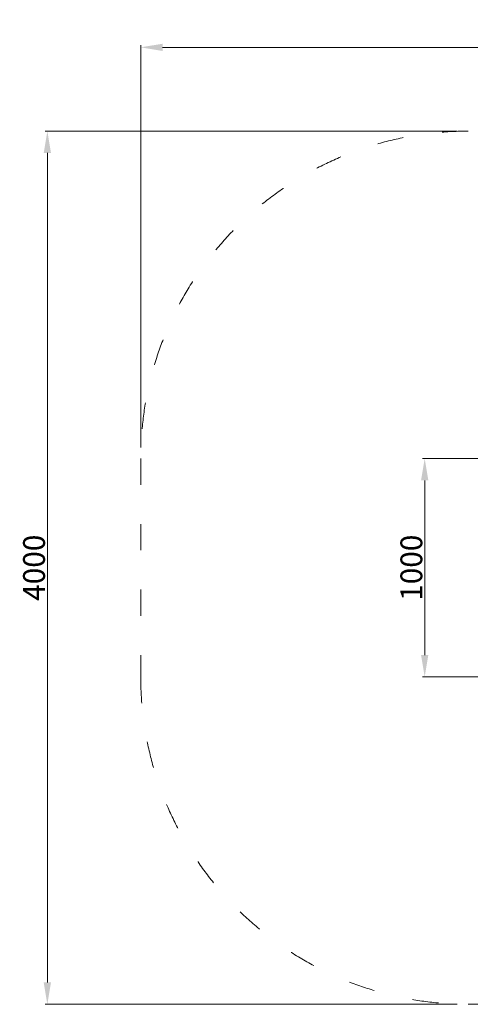
# Model space of a CAD drawing. Units: millimetres. Extents: x -3230 to 1824, y -1998 to 2512.
# Drawn here: x -3230 to -1166, y -1998 to 2512 of the extents above; entities that cross this region are included whole.
import ezdxf

# ---------------------------------------------------------------- set-up
doc = ezdxf.new("R2010")
doc.units = ezdxf.units.MM
doc.linetypes.add('ACAD_ISO03W100', pattern=[30, 12, -18])
doc.layers.add('InterSystem-description', color=7, linetype='Continuous', lineweight=13)
doc.layers.add('InterSystem-dimension', color=7, linetype='Continuous', lineweight=5)
doc.styles.add('arial', font='arial.ttf')
doc.dimstyles.new('IS_1-50(mm)', dxfattribs={"dimtxt": 100, "dimasz": 100, "dimexe": 10, "dimexo": 50, "dimgap": 10, "dimtad": 1, "dimdec": 0, "dimrnd": 0.5, "dimzin": 0, "dimtxsty": 'arial', "dimcen": 50, "dimclrd": 256, "dimclre": 256, "dimclrt": 256, "dimadec": 1, "dimazin": 0, "dimtfac": 1, "dimtdec": 0, "dimtmove": 0, "dimatfit": 3, "dimfxl": 1, "dimtolj": 1, "dimtzin": 0, "dimlwd": -1, "dimlwe": -1, "dimarcsym": 0})

# ---------------------------------------------------------------- blocks, each defined once
blk = doc.blocks.new('*D1')
at = {"layer": 'Defpoints', "color": 0, "transparency": 16777216}
for p in [(-1175.8, 2001.7), (-3103.6, -1998.3), (-1175.8, -1998.3)]:
    blk.add_point(p, dxfattribs=at)
at = {"layer": 'InterSystem-dimension', "transparency": 16777216}
for p, q in [((-1225.8, 2001.7), (-3113.6, 2001.7)), ((-3103.6, 1901.7), (-3103.6, -1898.3)), ((-1225.8, -1998.3), (-3113.6, -1998.3))]:
    blk.add_line(p, q, dxfattribs=at)
for points in [[(-3120.3, 1901.7), (-3086.9, 1901.7), (-3103.6, 2001.7)], [(-3120.3, -1898.3), (-3086.9, -1898.3), (-3103.6, -1998.3)]]:
    blk.add_solid(points, dxfattribs=at)
at = {"layer": 'InterSystem-dimension', "transparency": 16777216, "insert": (-3164.7, 1.7), "char_height": 100, "attachment_point": 5, "rotation": 90, "style": 'arial'}
blk.add_mtext('\\A1;4000', dxfattribs=at)
blk = doc.blocks.new('*D4')
at = {"layer": 'Defpoints', "color": 0, "transparency": 16777216}
for p in [(1824.2, 2385.5), (-2675.8, 501.7), (1824.2, 501.7)]:
    blk.add_point(p, dxfattribs=at)
at = {"layer": 'InterSystem-dimension', "transparency": 16777216}
for p, q in [((-2675.8, 551.7), (-2675.8, 2395.5)), ((1824.2, 551.7), (1824.2, 2395.5)), ((-2575.8, 2385.5), (1724.2, 2385.5))]:
    blk.add_line(p, q, dxfattribs=at)
for points in [[(-2575.8, 2402.1), (-2575.8, 2368.8), (-2675.8, 2385.5)], [(1724.2, 2402.1), (1724.2, 2368.8), (1824.2, 2385.5)]]:
    blk.add_solid(points, dxfattribs=at)
at = {"layer": 'InterSystem-dimension', "transparency": 16777216, "insert": (-425.8, 2446.5), "char_height": 100, "attachment_point": 5, "style": 'arial'}
blk.add_mtext('\\A1;4500', dxfattribs=at)
blk = doc.blocks.new('*D8')
at = {"layer": 'Defpoints', "color": 0, "transparency": 16777216}
for p in [(-993, 501.6), (-1375.1, -498.2), (-1003.2, -498.2)]:
    blk.add_point(p, dxfattribs=at)
at = {"layer": 'InterSystem-dimension', "transparency": 16777216}
for p, q in [((-1043, 501.6), (-1385.1, 501.6)), ((-1375.1, 401.6), (-1375.1, -398.2)), ((-1053.2, -498.2), (-1385.1, -498.2))]:
    blk.add_line(p, q, dxfattribs=at)
for points in [[(-1391.8, 401.6), (-1358.5, 401.6), (-1375.1, 501.6)], [(-1391.8, -398.2), (-1358.5, -398.2), (-1375.1, -498.2)]]:
    blk.add_solid(points, dxfattribs=at)
at = {"layer": 'InterSystem-dimension', "transparency": 16777216, "insert": (-1436.2, 1.7), "char_height": 100, "attachment_point": 5, "rotation": 90, "style": 'arial'}
blk.add_mtext('\\A1;1000', dxfattribs=at)

msp = doc.modelspace()

# ---------------------------------------------------------------- linework, layer by layer
at = {"layer": 'InterSystem-description', "linetype": 'ACAD_ISO03W100', "ltscale": 10}
msp.add_lwpolyline([(-1175.8, -1998.3), (324.2, -1998.3, 0.414214), (1824.2, -498.3), (1824.2, 501.7, 0.414214), (324.2, 2001.7), (-1175.8, 2001.7, 0.414214), (-2675.8, 501.7), (-2675.8, -498.3, 0.414214)], format="xyb", close=True, dxfattribs=at)

# ---------------------------------------------------------------- dimensions: what is measured, and where the dimension line sits
at = {"layer": 'InterSystem-dimension'}
dim = msp.add_linear_dim(base=(1824.2, 2385.5), p1=(-2675.8, 501.7), p2=(1824.2, 501.7), dimstyle='IS_1-50(mm)', dxfattribs=at)
dim.commit()
dim.dimension.update_dxf_attribs({"geometry": '*D4', "text_midpoint": (-425.8, 2446.5)})
for base, p1, p2, angle, picture, middle in [((-3103.6, -1998.3), (-1175.8, 2001.7), (-1175.8, -1998.3), 90, '*D1', (-3164.7, 1.7)), ((-1375.1, -498.2), (-993, 501.6), (-1003.2, -498.2), 270, '*D8', (-1436.2, 1.7))]:
    dim = msp.add_linear_dim(base=base, p1=p1, p2=p2, angle=angle, dimstyle='IS_1-50(mm)', dxfattribs=at)
    dim.commit()
    dim.dimension.update_dxf_attribs({"geometry": picture, "text_midpoint": middle})

doc.saveas('drawing.dxf')
